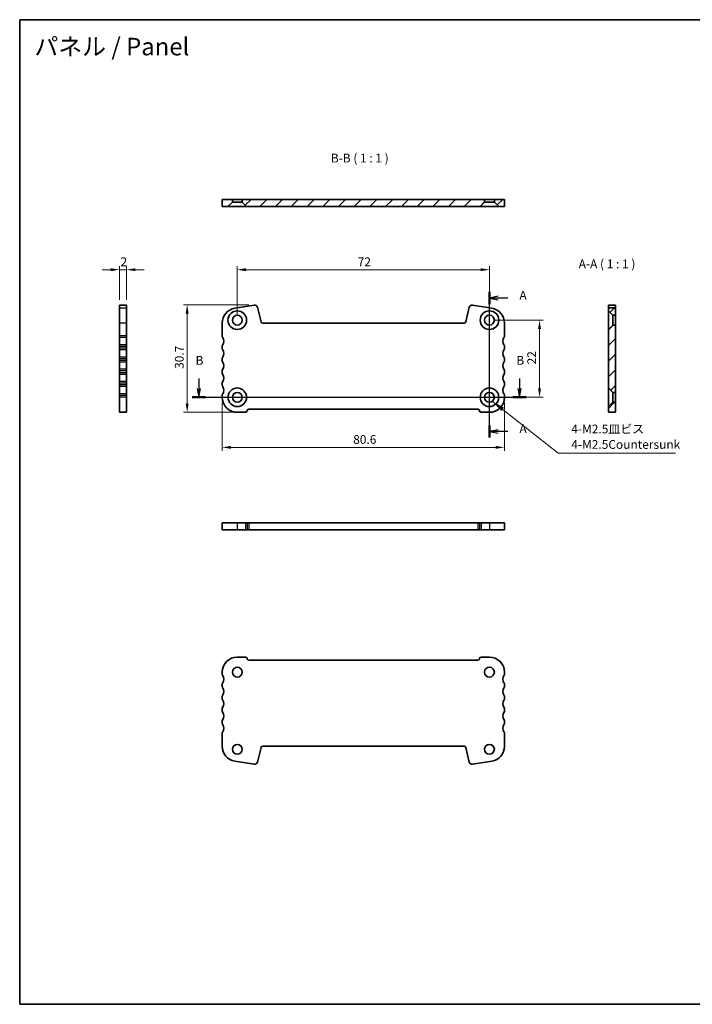
# Model space of a CAD drawing. Units: millimetres. Extents: x 14 to 2596, y 8 to 432.
# Drawn here: x 2205 to 2397, y 8 to 289 of the extents above; entities that cross this region are included whole.
import ezdxf

# ---------------------------------------------------------------- set-up
doc = ezdxf.new("R2010")
doc.units = ezdxf.units.MM
doc.layers.get('Defpoints').update_dxf_attribs({"lineweight": 25})
for name, color, linetype, lineweight in [('Border (ISO)', 7, 'Continuous', 35), ('Dimension (ISO)', 7, 'Continuous', 18), ('Hatch (ISO)', 1, 'Continuous', 18), ('Section Line (ISO)', 7, 'Continuous', 25), ('Symbol (ISO)', 7, 'Continuous', 18), ('Visible (ISO)', 7, 'Continuous', 35), ('Visible Narrow (ISO)', 7, 'Continuous', 25)]:
    doc.layers.add(name, color=color, linetype=linetype, lineweight=lineweight)
doc.styles.add('Note Text (TK)', font='txt')
doc.dimstyles.new('Default - Method 1b (TK)', dxfattribs={"dimtxt": 2.5, "dimasz": 2.5, "dimexe": 1, "dimexo": 1.5, "dimgap": 1, "dimtad": 1, "dimtoh": 1, "dimrnd": 1e-08, "dimdsep": 46, "dimtxsty": 'Note Text (TK)', "dimcen": 0.09, "dimdle": 5, "dimclrd": 100, "dimclre": 100, "dimclrt": 7, "dimadec": 1, "dimazin": 1, "dimtfac": 1, "dimtmove": 0, "dimatfit": 3, "dimfxl": 1, "dimtolj": 1, "dimlwd": -1, "dimlwe": -1, "dimarcsym": 0})
doc.dimstyles.new('Default - Method 1b (TK)$7', dxfattribs={"dimscale": 1.5, "dimtxt": 2.5, "dimasz": 2.5, "dimexe": 1, "dimexo": 1.5, "dimgap": 1, "dimtad": 1, "dimtoh": 1, "dimrnd": 1e-08, "dimdsep": 46, "dimtxsty": 'Note Text (TK)', "dimcen": 0.09, "dimdle": 5, "dimclrd": 100, "dimclre": 100, "dimclrt": 7, "dimadec": 1, "dimazin": 1, "dimtfac": 1, "dimtmove": 0, "dimatfit": 3, "dimfxl": 1, "dimtolj": 1, "dimlwd": -1, "dimlwe": -1, "dimarcsym": 0})
pattern_1 = [(45, (2190.5, -7e-15), (-2.245064, 2.245064), [])]

# ---------------------------------------------------------------- blocks, each defined once
blk = doc.blocks.new('図面枠 tk図枠')
at = {"layer": 'Border (ISO)'}
for p, q in [((14.5, 289), (405.5, 289)), ((14.5, 289), (14.5, 8)), ((405.5, 289), (405.5, 8)), ((14.5, 8), (405.5, 8))]:
    blk.add_line(p, q, dxfattribs=at)
blk = doc.blocks.new('2dTransSection00')
at = {"layer": 'Section Line (ISO)', "linetype": 'Continuous'}
for p, q in [((148.61, 170.63), (148.61, 212.16)), ((151.11, 210.94), (148.61, 210.44)), ((151.11, 210.44), (148.61, 210.44)), ((148.61, 210.44), (151.11, 209.94)), ((153.89, 210.44), (151.11, 210.44)), ((151.11, 172.85), (148.61, 172.35)), ((151.11, 172.35), (148.61, 172.35)), ((148.61, 172.35), (151.11, 171.85)), ((153.89, 172.35), (151.11, 172.35))]:
    blk.add_line(p, q, dxfattribs=at)
at = {"layer": 'Section Line (ISO)', "linetype": 'Continuous', "lineweight": 50}
for p, q in [((148.61, 208.72), (148.61, 212.16)), ((148.61, 170.63), (148.61, 174.07))]:
    blk.add_line(p, q, dxfattribs=at)
at = {"layer": 'Section Line (ISO)', "char_height": 2.5, "attachment_point": 7, "style": 'Note Text (TK)'}
for insert in [(157.16, 209.19), (157.16, 171.11)]:
    blk.add_mtext('A', dxfattribs=dict(at, insert=insert))
blk = doc.blocks.new('2dTransSection11')
at = {"layer": 'Section Line (ISO)', "linetype": 'Continuous'}
for p, q in [((68.16, 186.58), (68.16, 183.75)), ((159.71, 186.58), (159.71, 183.75)), ((67.66, 183.75), (68.16, 181.25)), ((68.16, 183.75), (68.16, 181.25)), ((68.16, 181.25), (68.66, 183.75)), ((159.21, 183.75), (159.71, 181.25)), ((159.71, 183.75), (159.71, 181.25)), ((159.71, 181.25), (160.21, 183.75)), ((66.3, 181.25), (161.57, 181.25))]:
    blk.add_line(p, q, dxfattribs=at)
at = {"layer": 'Section Line (ISO)', "linetype": 'Continuous', "lineweight": 50}
for p, q in [((66.3, 181.25), (70.02, 181.25)), ((157.84, 181.25), (161.57, 181.25))]:
    blk.add_line(p, q, dxfattribs=at)
at = {"layer": 'Section Line (ISO)', "char_height": 2.5, "attachment_point": 7, "style": 'Note Text (TK)'}
for insert in [(67.24, 189.75), (158.79, 189.75)]:
    blk.add_mtext('B', dxfattribs=dict(at, insert=insert))
blk = doc.blocks.new('*D62')
at = {"layer": 'Defpoints', "color": 0}
for p in [(2235.51, 217.65), (2233.51, 207.52), (2235.51, 207.52)]:
    blk.add_point(p, dxfattribs=at)
at = {"layer": 'Dimension (ISO)', "color": 100}
for p, q in [((2231.01, 217.65), (2228.51, 217.65)), ((2233.51, 209.02), (2233.51, 218.65)), ((2233.51, 217.65), (2235.51, 217.65)), ((2235.51, 209.02), (2235.51, 218.65)), ((2238.01, 217.65), (2240.51, 217.65))]:
    blk.add_line(p, q, dxfattribs=at)
for points in [[(2231.01, 218.07), (2231.01, 217.23), (2233.51, 217.65)], [(2238.01, 218.07), (2238.01, 217.23), (2235.51, 217.65)]]:
    blk.add_solid(points, dxfattribs=at)
at = {"layer": 'Dimension (ISO)', "color": 7, "insert": (2233.78, 219.9), "char_height": 2.5, "attachment_point": 4, "style": 'Note Text (TK)'}
blk.add_mtext('\\A1;2', dxfattribs=at)
blk = doc.blocks.new('*D63')
at = {"layer": 'Defpoints', "color": 0}
for p in [(2252.81, 207.65), (2271.95, 207.65), (2267.11, 176.95)]:
    blk.add_point(p, dxfattribs=at)
at = {"layer": 'Dimension (ISO)', "color": 100}
for p, q in [((2270.45, 207.65), (2251.81, 207.65)), ((2252.81, 179.45), (2252.81, 205.15)), ((2265.61, 176.95), (2251.81, 176.95))]:
    blk.add_line(p, q, dxfattribs=at)
for points in [[(2252.39, 205.15), (2253.22, 205.15), (2252.81, 207.65)], [(2252.39, 179.45), (2253.22, 179.45), (2252.81, 176.95)]]:
    blk.add_solid(points, dxfattribs=at)
at = {"layer": 'Dimension (ISO)', "color": 7, "insert": (2250.56, 189.34), "char_height": 2.5, "attachment_point": 4, "rotation": 90, "style": 'Note Text (TK)'}
blk.add_mtext('\\A1;30.7', dxfattribs=at)
blk = doc.blocks.new('*D64')
at = {"layer": 'Defpoints', "color": 0}
for p in [(2262.81, 181.25), (2343.41, 181.25), (2343.41, 166.95)]:
    blk.add_point(p, dxfattribs=at)
at = {"layer": 'Dimension (ISO)', "color": 100}
for p, q in [((2262.81, 179.75), (2262.81, 165.95)), ((2343.41, 179.75), (2343.41, 165.95)), ((2265.31, 166.95), (2340.91, 166.95))]:
    blk.add_line(p, q, dxfattribs=at)
for points in [[(2265.31, 167.37), (2265.31, 166.53), (2262.81, 166.95)], [(2340.91, 167.37), (2340.91, 166.53), (2343.41, 166.95)]]:
    blk.add_solid(points, dxfattribs=at)
at = {"layer": 'Dimension (ISO)', "color": 7, "insert": (2300.2, 169.2), "char_height": 2.5, "attachment_point": 4, "style": 'Note Text (TK)'}
blk.add_mtext('\\A1;80.6', dxfattribs=at)
blk = doc.blocks.new('*D65')
at = {"layer": 'Defpoints', "color": 0}
for p in [(2339.11, 217.65), (2267.11, 203.25), (2339.11, 203.25)]:
    blk.add_point(p, dxfattribs=at)
at = {"layer": 'Dimension (ISO)', "color": 100}
for p, q in [((2267.11, 204.75), (2267.11, 218.65)), ((2269.61, 217.65), (2336.61, 217.65)), ((2339.11, 204.75), (2339.11, 218.65))]:
    blk.add_line(p, q, dxfattribs=at)
for points in [[(2269.61, 218.07), (2269.61, 217.23), (2267.11, 217.65)], [(2336.61, 218.07), (2336.61, 217.23), (2339.11, 217.65)]]:
    blk.add_solid(points, dxfattribs=at)
at = {"layer": 'Dimension (ISO)', "color": 7, "insert": (2301.5, 219.9), "char_height": 2.5, "attachment_point": 4, "style": 'Note Text (TK)'}
blk.add_mtext('\\A1;72', dxfattribs=at)
blk = doc.blocks.new('*D66')
at = {"layer": 'Defpoints', "color": 0}
for p in [(2339.11, 203.25), (2353.41, 203.25), (2339.11, 181.25)]:
    blk.add_point(p, dxfattribs=at)
at = {"layer": 'Dimension (ISO)', "color": 100}
for p, q in [((2340.61, 203.25), (2354.41, 203.25)), ((2353.41, 183.75), (2353.41, 200.75)), ((2340.61, 181.25), (2354.41, 181.25))]:
    blk.add_line(p, q, dxfattribs=at)
for points in [[(2352.99, 200.75), (2353.82, 200.75), (2353.41, 203.25)], [(2352.99, 183.75), (2353.82, 183.75), (2353.41, 181.25)]]:
    blk.add_solid(points, dxfattribs=at)
at = {"layer": 'Dimension (ISO)', "color": 7, "insert": (2351.16, 190.62), "char_height": 2.5, "attachment_point": 4, "rotation": 90, "style": 'Note Text (TK)'}
blk.add_mtext('\\A1;22', dxfattribs=at)

msp = doc.modelspace()

# ---------------------------------------------------------------- hatches: boundary and pattern name
at = {"layer": 'Hatch (ISO)'}
h = msp.add_hatch(dxfattribs=at)
h.set_pattern_fill('ANSI31', color=256, scale=25.4, style=0)
h.set_pattern_definition(pattern_1)
h.paths.add_polyline_path([(2268.507, 236.9688), (2269.757, 235.7188), (2336.457, 235.7188), (2337.707, 236.9688), (2337.707, 237.7188), (2268.507, 237.7188)])
h.paths.add_polyline_path([(2262.807, 235.7188), (2262.807, 237.7188), (2265.707, 237.7188), (2265.707, 236.9688), (2264.457, 235.7188)])
h.paths.add_polyline_path([(2343.407, 235.7188), (2343.407, 237.7188), (2340.507, 237.7188), (2340.507, 236.9688), (2341.757, 235.7188)])
h = msp.add_hatch(dxfattribs=at)
h.set_pattern_fill('ANSI31', color=256, scale=25.4, style=0)
h.set_pattern_definition(pattern_1)
h.paths.add_polyline_path([(2374.3247, 201.849), (2373.0747, 200.599), (2373.0747, 183.899), (2374.3247, 182.649), (2375.0747, 182.649), (2375.0747, 201.849)])
h.paths.add_polyline_path([(2375.0747, 206.7542), (2373.0747, 206.7542), (2373.0747, 205.899), (2374.3247, 204.649), (2375.0747, 204.649)])
h.paths.add_polyline_path([(2373.0747, 176.949), (2375.0747, 176.949), (2375.0747, 179.849), (2374.3247, 179.849), (2373.0747, 178.599)])

# ---------------------------------------------------------------- linework, layer by layer
at = {"layer": 'Visible (ISO)'}
for p, q in [((2262.807, 235.7188), (2262.807, 237.7188)), ((2265.707, 237.7188), (2262.807, 237.7188)), ((2264.457, 235.7188), (2265.707, 236.9688)), ((2265.707, 236.9688), (2265.707, 237.7188)), ((2265.707, 237.7188), (2268.507, 237.7188)), ((2265.707, 236.9688), (2268.507, 236.9688)), ((2337.707, 237.7188), (2268.507, 237.7188)), ((2268.507, 237.7188), (2268.507, 236.9688)), ((2268.507, 236.9688), (2269.757, 235.7188)), ((2336.457, 235.7188), (2337.707, 236.9688)), ((2337.707, 236.9688), (2337.707, 237.7188)), ((2337.707, 237.7188), (2340.507, 237.7188)), ((2337.707, 236.9688), (2340.507, 236.9688)), ((2343.407, 237.7188), (2340.507, 237.7188)), ((2340.507, 237.7188), (2340.507, 236.9688)), ((2340.507, 236.9688), (2341.757, 235.7188)), ((2343.407, 235.7188), (2343.407, 237.7188)), ((2262.807, 235.7188), (2264.457, 235.7188)), ((2269.757, 235.7188), (2264.457, 235.7188)), ((2269.757, 235.7188), (2336.457, 235.7188)), ((2341.757, 235.7188), (2336.457, 235.7188)), ((2341.757, 235.7188), (2343.407, 235.7188)), ((2233.5071, 207.5316), (2233.5071, 207.5217)), ((2235.5071, 207.5316), (2233.5071, 207.5316)), ((2233.5071, 206.6476), (2233.5071, 207.5217)), ((2233.5071, 206.6476), (2233.5071, 202.4006)), ((2235.5071, 207.5217), (2235.5071, 207.5316)), ((2235.5071, 207.5217), (2235.5071, 206.6476)), ((2235.5071, 202.4006), (2235.5071, 206.6476)), ((2271.9533, 207.5217), (2266.4344, 206.6476)), ((2273.8887, 202.778), (2272.8547, 206.9251)), ((2333.3593, 206.9251), (2332.3254, 202.778)), ((2339.7797, 206.6476), (2334.2607, 207.5217)), ((2373.0747, 207.5316), (2373.0747, 207.5217)), ((2373.0747, 207.5316), (2375.0747, 207.5316)), ((2373.0747, 206.7542), (2373.0747, 207.5217)), ((2375.0747, 206.7542), (2373.0747, 206.7542)), ((2373.0747, 206.7542), (2373.0747, 205.899)), ((2373.0747, 205.899), (2374.3247, 204.649)), ((2373.0747, 200.599), (2373.0747, 205.899)), ((2375.0747, 207.5217), (2375.0747, 207.5316)), ((2375.0747, 207.5217), (2375.0747, 206.7542)), ((2375.0747, 204.649), (2375.0747, 206.7542)), ((2233.5071, 198.749), (2233.5071, 202.4006)), ((2235.5071, 202.4006), (2235.5071, 198.749)), ((2262.807, 202.4006), (2262.807, 198.749)), ((2331.8402, 202.399), (2274.3738, 202.399)), ((2343.407, 198.749), (2343.407, 202.4006)), ((2374.3247, 204.649), (2375.0747, 204.649)), ((2374.3247, 204.649), (2374.3247, 201.849)), ((2375.0747, 204.649), (2375.0747, 201.849)), ((2374.3247, 201.849), (2373.0747, 200.599)), ((2373.0747, 200.599), (2373.0747, 183.899)), ((2375.0747, 201.849), (2374.3247, 201.849)), ((2375.0747, 182.649), (2375.0747, 201.849)), ((2233.5071, 198.749), (2233.5071, 198.269)), ((2233.5071, 196.229), (2233.5071, 198.269)), ((2235.5071, 198.269), (2235.5071, 198.749)), ((2235.5071, 198.269), (2235.5071, 196.229)), ((2233.5071, 196.229), (2233.5071, 195.749)), ((2233.5071, 195.249), (2233.5071, 195.749)), ((2233.5071, 195.249), (2233.5071, 194.769)), ((2233.5071, 192.729), (2233.5071, 194.769)), ((2235.5071, 195.749), (2235.5071, 196.229)), ((2235.5071, 195.749), (2235.5071, 195.249)), ((2235.5071, 194.769), (2235.5071, 195.249)), ((2235.5071, 194.769), (2235.5071, 192.729)), ((2262.807, 195.749), (2262.807, 195.249)), ((2343.407, 195.249), (2343.407, 195.749)), ((2233.5071, 192.729), (2233.5071, 192.249)), ((2233.5071, 191.749), (2233.5071, 192.249)), ((2233.5071, 191.749), (2233.5071, 191.269)), ((2233.5071, 189.229), (2233.5071, 191.269)), ((2235.5071, 192.249), (2235.5071, 192.729)), ((2235.5071, 192.249), (2235.5071, 191.749)), ((2235.5071, 191.269), (2235.5071, 191.749)), ((2235.5071, 191.269), (2235.5071, 189.229)), ((2262.807, 192.249), (2262.807, 191.749)), ((2343.407, 191.749), (2343.407, 192.249)), ((2233.5071, 189.229), (2233.5071, 188.749)), ((2233.5071, 188.249), (2233.5071, 188.749)), ((2235.5071, 188.749), (2235.5071, 189.229)), ((2235.5071, 188.749), (2235.5071, 188.249)), ((2262.807, 188.749), (2262.807, 188.249)), ((2343.407, 188.249), (2343.407, 188.749)), ((2233.5071, 188.249), (2233.5071, 187.769)), ((2233.5071, 185.729), (2233.5071, 187.769)), ((2233.5071, 185.729), (2233.5071, 185.249)), ((2235.5071, 187.769), (2235.5071, 188.249)), ((2235.5071, 187.769), (2235.5071, 185.729)), ((2235.5071, 185.249), (2235.5071, 185.729)), ((2233.5071, 184.749), (2233.5071, 185.249)), ((2233.5071, 184.749), (2233.5071, 184.269)), ((2233.5071, 182.229), (2233.5071, 184.269)), ((2235.5071, 185.249), (2235.5071, 184.749)), ((2235.5071, 184.269), (2235.5071, 184.749)), ((2235.5071, 184.269), (2235.5071, 182.229)), ((2262.807, 185.249), (2262.807, 184.749)), ((2343.407, 184.749), (2343.407, 185.249)), ((2373.0747, 183.899), (2374.3247, 182.649)), ((2373.0747, 178.599), (2373.0747, 183.899)), ((2233.5071, 182.229), (2233.5071, 181.749)), ((2233.5071, 181.249), (2233.5071, 181.749)), ((2233.5071, 181.249), (2233.5071, 176.949)), ((2235.5071, 181.749), (2235.5071, 182.229)), ((2235.5071, 181.749), (2235.5071, 181.249)), ((2235.5071, 176.949), (2235.5071, 181.249)), ((2262.807, 181.749), (2262.807, 181.249)), ((2343.407, 181.249), (2343.407, 181.749)), ((2374.3247, 179.849), (2373.0747, 178.599)), ((2374.3247, 182.649), (2375.0747, 182.649)), ((2374.3247, 182.649), (2374.3247, 179.849)), ((2375.0747, 179.849), (2374.3247, 179.849)), ((2375.0747, 182.649), (2375.0747, 179.849)), ((2375.0747, 176.949), (2375.0747, 179.849)), ((2270.407, 177.849), (2335.807, 177.849)), ((2373.0747, 178.599), (2373.0747, 176.949)), ((2235.5071, 176.949), (2233.5071, 176.949)), ((2267.107, 176.949), (2269.507, 176.949)), ((2336.707, 176.949), (2339.107, 176.949)), ((2373.0747, 176.949), (2375.0747, 176.949)), ((2262.807, 145.4092), (2262.807, 143.4092)), ((2267.107, 145.4092), (2262.807, 145.4092)), ((2262.807, 143.4092), (2267.107, 143.4092)), ((2267.107, 145.4092), (2269.507, 145.4092)), ((2269.507, 143.4092), (2267.107, 143.4092)), ((2269.907, 145.4092), (2269.507, 145.4092)), ((2269.507, 143.4092), (2269.907, 143.4092)), ((2269.907, 145.4092), (2270.407, 145.4092)), ((2270.407, 143.4092), (2269.907, 143.4092)), ((2270.407, 145.4092), (2335.807, 145.4092)), ((2335.807, 143.4092), (2270.407, 143.4092)), ((2335.807, 145.4092), (2336.307, 145.4092)), ((2336.307, 143.4092), (2335.807, 143.4092)), ((2336.707, 145.4092), (2336.307, 145.4092)), ((2336.307, 143.4092), (2336.707, 143.4092)), ((2336.707, 145.4092), (2339.107, 145.4092)), ((2339.107, 143.4092), (2336.707, 143.4092)), ((2343.407, 145.4092), (2339.107, 145.4092)), ((2339.107, 143.4092), (2343.407, 143.4092)), ((2343.407, 145.4092), (2343.407, 143.4092)), ((2269.507, 107.0896), (2267.107, 107.0896)), ((2339.107, 107.0896), (2336.707, 107.0896)), ((2335.807, 106.1896), (2270.407, 106.1896)), ((2262.807, 102.7896), (2262.807, 102.2896)), ((2343.407, 102.2896), (2343.407, 102.7896)), ((2262.807, 99.2896), (2262.807, 98.7896)), ((2343.407, 98.7896), (2343.407, 99.2896)), ((2262.807, 95.7896), (2262.807, 95.2896)), ((2343.407, 95.2896), (2343.407, 95.7896)), ((2262.807, 92.2896), (2262.807, 91.7896)), ((2343.407, 91.7896), (2343.407, 92.2896)), ((2262.807, 88.7896), (2262.807, 88.2896)), ((2343.407, 88.2896), (2343.407, 88.7896)), ((2262.807, 85.2896), (2262.807, 81.6381)), ((2343.407, 81.6381), (2343.407, 85.2896)), ((2274.3738, 81.6396), (2331.8402, 81.6396)), ((2272.8547, 77.1135), (2273.8887, 81.2606)), ((2332.3254, 81.2606), (2333.3593, 77.1135)), ((2266.4344, 77.391), (2271.9533, 76.5169)), ((2334.2607, 76.5169), (2339.7797, 77.391))]:
    msp.add_line(p, q, dxfattribs=at)
for centre, radius in [((2267.107, 203.249), 2.65), ((2339.107, 203.249), 2.65), ((2267.107, 203.249), 1.4), ((2339.107, 203.249), 1.4), ((2267.107, 181.249), 2.65), ((2339.107, 181.249), 2.65), ((2267.107, 181.249), 1.4), ((2339.107, 181.249), 1.4), ((2267.107, 102.7896), 1.4), ((2339.107, 102.7896), 1.4), ((2267.107, 80.7896), 1.4), ((2339.107, 80.7896), 1.4)]:
    msp.add_circle(centre, radius, dxfattribs=at)
for centre, radius, start, end in [((2267.107, 202.4006), 4.3, 99, 180), ((2272.0785, 206.7316), 0.8, 14, 99), ((2334.1356, 206.7316), 0.8, 81, 166), ((2339.107, 202.4006), 4.3, 0, 81), ((2274.3738, 202.899), 0.5, 194, 270), ((2331.8402, 202.899), 0.5, 270, 346), ((2263.607, 198.749), 0.8, 180, 216.869909), ((2261.607, 197.249), 1.7, 323.130091, 36.869909), ((2344.607, 197.249), 1.7, 143.130091, 216.869894), ((2342.607, 198.749), 0.8, 323.130091, 0), ((2263.607, 195.749), 0.8, 143.130091, 180), ((2263.607, 195.249), 0.8, 180, 216.869909), ((2261.607, 193.749), 1.7, 323.130091, 36.869909), ((2344.607, 193.749), 1.7, 143.130091, 216.869909), ((2342.607, 195.749), 0.8, 0.000049, 36.869941), ((2342.607, 195.249), 0.8, 323.130091, 0), ((2263.607, 192.249), 0.8, 143.130091, 180), ((2263.607, 191.749), 0.8, 180, 216.869909), ((2261.607, 190.249), 1.7, 323.130091, 36.869909), ((2344.607, 190.249), 1.7, 143.130091, 216.869909), ((2342.607, 192.249), 0.8, 0, 36.869909), ((2342.607, 191.749), 0.8, 323.130091, 0), ((2263.607, 188.749), 0.8, 143.130091, 180), ((2342.607, 188.749), 0.8, 0, 36.869909), ((2263.607, 188.249), 0.8, 180, 216.869909), ((2263.607, 185.249), 0.8, 143.130091, 180), ((2261.607, 186.749), 1.7, 323.130091, 36.869909), ((2344.607, 186.749), 1.7, 143.130091, 216.869909), ((2342.607, 188.249), 0.8, 323.130091, 0), ((2342.607, 185.249), 0.8, 0, 36.869909), ((2263.607, 184.749), 0.8, 180, 216.869909), ((2261.607, 183.249), 1.7, 323.130091, 36.869909), ((2344.607, 183.249), 1.7, 143.130091, 216.869909), ((2342.607, 184.749), 0.8, 323.130091, 0), ((2263.607, 181.749), 0.8, 143.130091, 180), ((2267.107, 181.249), 4.3, 180, 270), ((2339.107, 181.249), 4.3, 270, 0), ((2342.607, 181.749), 0.8, 0, 36.869909), ((2269.507, 177.349), 0.4, 270, 0), ((2270.407, 177.349), 0.5, 90, 180), ((2335.807, 177.349), 0.5, 0, 90), ((2336.707, 177.349), 0.4, 180, 270), ((2267.107, 102.7896), 4.3, 90, 180), ((2269.507, 106.6896), 0.4, 0, 90), ((2336.707, 106.6896), 0.4, 90, 180), ((2339.107, 102.7896), 4.3, 0, 90), ((2270.407, 106.6896), 0.5, 180, 270), ((2335.807, 106.6896), 0.5, 270, 0), ((2263.607, 102.2896), 0.8, 180, 216.869909), ((2261.607, 100.7896), 1.7, 323.130091, 36.869909), ((2344.607, 100.7896), 1.7, 143.130091, 216.869909), ((2342.607, 102.2896), 0.8, 323.130091, 0), ((2263.607, 99.2896), 0.8, 143.130091, 180), ((2263.607, 98.7896), 0.8, 180, 216.869909), ((2342.607, 99.2896), 0.8, 0, 36.869909), ((2342.607, 98.7896), 0.8, 323.130091, 0), ((2263.607, 95.7896), 0.8, 143.130091, 180), ((2261.607, 97.2896), 1.7, 323.130091, 36.869909), ((2344.607, 97.2896), 1.7, 143.130091, 216.869909), ((2342.607, 95.7896), 0.8, 0, 36.869909), ((2263.607, 95.2896), 0.8, 180, 216.869909), ((2263.607, 92.2896), 0.8, 143.130091, 180), ((2261.607, 93.7896), 1.7, 323.130091, 36.869909), ((2344.607, 93.7896), 1.7, 143.130091, 216.869909), ((2342.607, 95.2896), 0.8, 323.130091, 0), ((2342.607, 92.2896), 0.8, 0, 36.869909), ((2263.607, 91.7896), 0.8, 180, 216.869909), ((2261.607, 90.2896), 1.7, 323.130091, 36.869909), ((2344.607, 90.2896), 1.7, 143.130091, 216.869909), ((2342.607, 91.7896), 0.8, 323.130091, 0), ((2263.607, 88.7896), 0.8, 143.130091, 180), ((2263.607, 88.2896), 0.8, 180, 216.869909), ((2261.607, 86.7896), 1.7, 323.130091, 36.869909), ((2344.607, 86.7896), 1.7, 143.130106, 216.869909), ((2342.607, 88.7896), 0.8, 0, 36.869909), ((2342.607, 88.2896), 0.8, 323.130059, 359.999951), ((2263.607, 85.2896), 0.8, 143.130091, 180), ((2342.607, 85.2896), 0.8, 0, 36.869909), ((2267.107, 81.6381), 4.3, 180, 261), ((2274.3738, 81.1396), 0.5, 90, 166), ((2331.8402, 81.1396), 0.5, 14, 90), ((2339.107, 81.6381), 4.3, 279, 0), ((2272.0785, 77.307), 0.8, 261, 346), ((2334.1356, 77.307), 0.8, 194, 279)]:
    msp.add_arc(centre, radius, start, end, dxfattribs=at)
at = {"layer": 'Visible Narrow (ISO)'}
for p, q in [((2235.5071, 207.5217), (2233.5071, 207.5217)), ((2235.5071, 206.6476), (2233.5071, 206.6476)), ((2235.5071, 202.4006), (2233.5071, 202.4006)), ((2235.5071, 198.749), (2233.5071, 198.749)), ((2235.5071, 198.269), (2233.5071, 198.269)), ((2235.5071, 196.229), (2233.5071, 196.229)), ((2235.5071, 195.749), (2233.5071, 195.749)), ((2235.5071, 195.249), (2233.5071, 195.249)), ((2235.5071, 194.769), (2233.5071, 194.769)), ((2235.5071, 192.729), (2233.5071, 192.729)), ((2235.5071, 192.249), (2233.5071, 192.249)), ((2235.5071, 191.749), (2233.5071, 191.749)), ((2235.5071, 191.269), (2233.5071, 191.269)), ((2235.5071, 189.229), (2233.5071, 189.229)), ((2235.5071, 188.749), (2233.5071, 188.749)), ((2235.5071, 188.249), (2233.5071, 188.249)), ((2235.5071, 187.769), (2233.5071, 187.769)), ((2235.5071, 185.729), (2233.5071, 185.729)), ((2235.5071, 185.249), (2233.5071, 185.249)), ((2235.5071, 184.749), (2233.5071, 184.749)), ((2235.5071, 184.269), (2233.5071, 184.269)), ((2235.5071, 182.229), (2233.5071, 182.229)), ((2235.5071, 181.749), (2233.5071, 181.749)), ((2235.5071, 181.249), (2233.5071, 181.249)), ((2267.107, 145.4092), (2267.107, 143.4092)), ((2269.507, 145.4092), (2269.507, 143.4092)), ((2269.907, 145.4092), (2269.907, 143.4092)), ((2270.407, 145.4092), (2270.407, 143.4092)), ((2335.807, 145.4092), (2335.807, 143.4092)), ((2336.307, 145.4092), (2336.307, 143.4092)), ((2336.707, 145.4092), (2336.707, 143.4092)), ((2339.107, 145.4092), (2339.107, 143.4092))]:
    msp.add_line(p, q, dxfattribs=at)

# ---------------------------------------------------------------- block references
msp.add_blockref('図面枠 tk図枠', (2190.5, 0))
at = {"layer": 'Section Line (ISO)'}
for name, p in [('2dTransSection00', (2190.5, -0.8681)), ('2dTransSection11', (2187.9791, 0))]:
    msp.add_blockref(name, p, dxfattribs=at)

# ---------------------------------------------------------------- texts
at = {"layer": 'Symbol (ISO)', "color": 7, "style": 'Note Text (TK)'}
for s, insert, char_height, width, attachment_point, line_spacing_factor in [('パネル / Panel', (2209.1965, 280.6795), 5, 60.555558, 4, 1.5), ('{4-M2.5皿ビス\\P4-M2.5Countersunk}', (2362.4644, 165.7488), 2.5, 30.833333, 7, 1.058182)]:
    msp.add_mtext(s, dxfattribs=dict(at, insert=insert, char_height=char_height, width=width, attachment_point=attachment_point, line_spacing_factor=line_spacing_factor))
at = {"layer": 'Symbol (ISO)', "color": 7, "char_height": 2.5, "attachment_point": 7, "style": 'Note Text (TK)'}
for s, insert in [('B-B ( 1 : 1 )', (2293.8176, 247.4688)), ('A-A ( 1 : 1 )', (2364.5759, 217.2816))]:
    msp.add_mtext(s, dxfattribs=dict(at, insert=insert))

# ---------------------------------------------------------------- dimensions: what is measured, and where the dimension line sits
at = {"layer": 'Dimension (ISO)', "color": 100}
for base, p1, p2, angle, override, picture, middle in [((2235.5071, 217.649), (2233.5071, 207.5217), (2235.5071, 207.5217), 180, {"dimtoh": 0, "dimatfit": 1}, '*D62', (2234.5071, 217.649)), ((2339.107, 217.649), (2267.107, 203.249), (2339.107, 203.249), 180, {"dimtoh": 0, "dimtofl": 0, "dimatfit": 1}, '*D65', (2303.107, 217.649)), ((2252.807, 207.649), (2267.107, 176.949), (2271.9533, 207.649), 90, {"dimtoh": 0, "dimtofl": 0, "dimatfit": 1}, '*D63', (2252.807, 192.2354)), ((2353.407, 203.249), (2339.107, 181.249), (2339.107, 203.249), 90, {"dimtoh": 0, "dimtofl": 0, "dimatfit": 1}, '*D66', (2353.407, 192.249)), ((2343.407, 166.949), (2262.807, 181.249), (2343.407, 181.249), 180, {"dimtoh": 0, "dimtofl": 0, "dimatfit": 1}, '*D64', (2303.107, 166.949))]:
    dim = msp.add_linear_dim(base=base, p1=p1, p2=p2, angle=angle, dimstyle='Default - Method 1b (TK)', override=override, dxfattribs=at)
    dim.commit()
    dim.dimension.update_dxf_attribs({"geometry": picture, "text_midpoint": middle, "dimtype": 160})

# ---------------------------------------------------------------- leaders
at = {"layer": 'Symbol (ISO)', "color": 100, "annotation_type": 0, "has_hookline": 1, "hookline_direction": 0, "text_width": 29.7869}
msp.add_leader([(2339.9196, 180.109), (2358.7144, 165.3321), (2362.4644, 165.3321)], dimstyle='Default - Method 1b (TK)$7', override={"dimgap": 0, "dimtad": 1}, dxfattribs=at)

doc.saveas('drawing.dxf')
